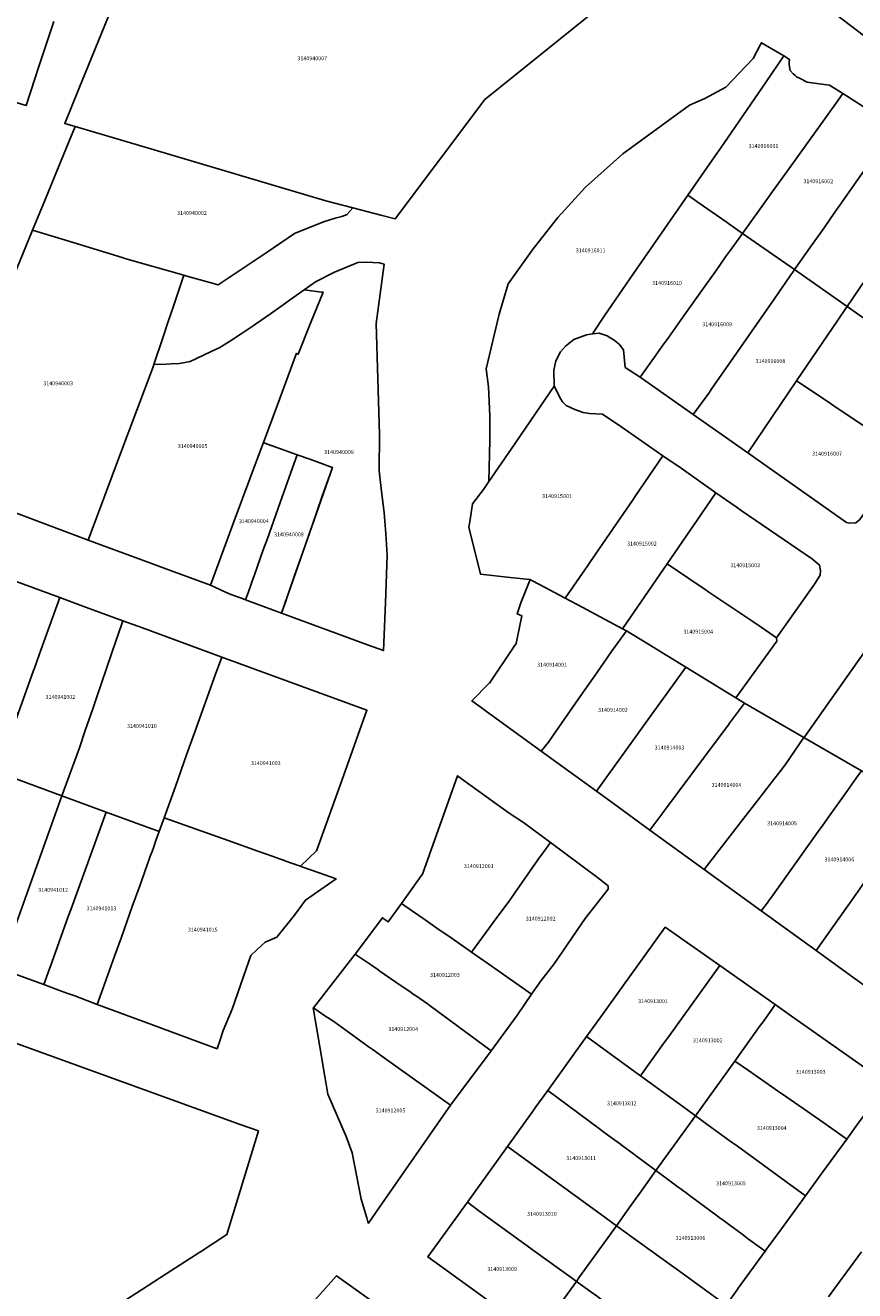
# Model space of a CAD drawing. Units: metres. Extents: x 462997 to 500160, y 9960150 to 9996225.
# Drawn here: x 493822 to 493956, y 9969796 to 9970001 of the extents above; entities that cross this region are included whole.
import ezdxf
from ezdxf.enums import TextEntityAlignment as Align

# ---------------------------------------------------------------- set-up
doc = ezdxf.new("R2010")
doc.units = ezdxf.units.M
doc.header["$MEASUREMENT"] = 0
doc.layers.add('CLAVE_ELOY_ALFARO', color=7, linetype='Continuous')
doc.layers.add('LOTE_ELOY_ALFARO', color=5, linetype='Continuous')
doc.styles.add('Arial', font='arial.ttf')

msp = doc.modelspace()

# ---------------------------------------------------------------- linework, layer by layer
at = {"layer": 'LOTE_ELOY_ALFARO'}
for points in [[(493960.5729, 9970000.7291), (493958.5701, 9969997.9701), (493952.6873, 9970002.4169), (493950.5001, 9970004.0701), (493945.6172, 9970007.3845), (493945.6105, 9970007.3891), (493951.6999, 9970016.0722), (493953.3281, 9970018.3939), (493961.6802, 9970027.185), (493962.7302, 9970028.29), (493964.6838, 9970026.924), (493974.1001, 9970020.3401), (493974.5683, 9970020.0083), (493969.4301, 9970012.9301), (493968.6067, 9970011.7959), (493964.2927, 9970005.8531), (493962.8823, 9970003.9105), (493960.9257, 9970001.2149)], [(493858.5057, 9970022.9253), (493882.0425, 9970012.6567), (493891.1493, 9970014.2089), (493912.5105, 9970004.8923), (493914.8721, 9970003.8625), (493914.7517, 9970003.7029), (493895.9711, 9969988.5591), (493881.4313, 9969969.2317), (493879.0909, 9969969.8409), (493874.5609, 9969971.0199), (493870.1801, 9969972.1601), (493839.4807, 9969981.2729), (493829.6253, 9969984.1987), (493829.6201, 9969984.2001), (493827.9219, 9969984.7041), (493830.1925, 9969990.2889), (493837.0365, 9970007.1211), (493852.5861, 9970002.9681)], [(493896.6172, 9969926.7469), (493896.6149, 9969926.7435), (493896.7637, 9969933.3941), (493896.7637, 9969937.3609), (493896.53, 9969942.0296), (493896.1761, 9969944.9463), (493898.2507, 9969953.8031), (493899.717, 9969958.7106), (493903.7962, 9969964.3867), (493903.9935, 9969964.6608), (493903.9968, 9969964.6654), (493904.0003, 9969964.6698), (493907.7541, 9969969.4641), (493907.7568, 9969969.4674), (493907.7596, 9969969.4704), (493912.2421, 9969974.3709), (493912.2464, 9969974.3751), (493918.2967, 9969979.8005), (493925.9193, 9969985.3349), (493928.3003, 9969987.0637), (493929.1017, 9969987.6442), (493929.1059, 9969987.6471), (493929.1103, 9969987.6492), (493931.5805, 9969988.7329), (493934.9434, 9969990.566), (493934.9467, 9969990.5681), (493934.9494, 9969990.5707), (493939.4053, 9969995.2155), (493939.4071, 9969995.2181), (493940.6018, 9969997.496), (493940.7361, 9969997.7524), (493944.3701, 9969995.6301), (493941.4771, 9969991.4227), (493934.6201, 9969981.4501), (493932.7411, 9969978.7557), (493928.7901, 9969973.0901), (493924.5401, 9969966.9101), (493920.0421, 9969960.4235), (493915.8539, 9969954.3801), (493915.3673, 9969953.6425), (493913.3801, 9969950.6301), (493912.4301, 9969950.4601), (493910.3401, 9969949.7001), (493909.0001, 9969948.6501), (493908.2101, 9969947.7101), (493907.4301, 9969946.2701), (493907.1401, 9969944.7501), (493907.1701, 9969942.1801), (493900.1893, 9969931.9713), (493896.6195, 9969926.7503)], [(493941.8755, 9969972.7465), (493937.6735, 9969966.8961), (493934.9949, 9969968.7637), (493931.3493, 9969971.3057), (493928.7901, 9969973.0901), (493932.7411, 9969978.7557), (493934.6201, 9969981.4501), (493941.4771, 9969991.4227), (493944.3701, 9969995.6301), (493945.2577, 9969995.0623), (493945.2421, 9969994.5651), (493945.2301, 9969994.1801), (493945.4101, 9969993.2401), (493945.8601, 9969992.7101), (493946.1895, 9969992.4549), (493946.4329, 9969992.2663), (493946.9819, 9969991.9555), (493948.1201, 9969991.3901), (493950.1001, 9969991.1001), (493951.7661, 9969990.8985), (493953.9219, 9969989.5193), (493953.0589, 9969988.3177), (493944.9349, 9969977.0063), (493942.5263, 9969973.6527)], [(493947.0119, 9969962.3399), (493946.0895, 9969961.0293), (493937.6735, 9969966.8961), (493941.8755, 9969972.7465), (493942.5263, 9969973.6527), (493944.9349, 9969977.0063), (493953.0589, 9969988.3177), (493953.9219, 9969989.5193), (493962.4425, 9969984.0681), (493960.2661, 9969981.1729), (493959.5867, 9969980.2073), (493956.0847, 9969975.2315), (493953.4479, 9969971.4847), (493952.6345, 9969970.3291), (493950.8671, 9969967.8177), (493948.5661, 9969964.5483)], [(493860.7104, 9969963.8787), (493852.7401, 9969958.5401), (493851.4001, 9969958.9301), (493847.6845, 9969959.9905), (493847.2091, 9969960.1263), (493837.6461, 9969962.8555), (493837.2101, 9969962.9801), (493829.2999, 9969965.3997), (493822.7063, 9969967.4165), (493824.6783, 9969972.2039), (493827.3415, 9969978.6685), (493828.9705, 9969982.6232), (493829.1263, 9969983.0013), (493829.6201, 9969984.2001), (493829.6253, 9969984.1986), (493839.4807, 9969981.2729), (493870.1801, 9969972.1601), (493874.5609, 9969971.0198), (493873.6587, 9969969.9797), (493873.6501, 9969969.9701), (493873.6441, 9969969.9675), (493872.8001, 9969969.6101), (493871.7301, 9969969.3501), (493869.8101, 9969968.7601), (493865.1501, 9969966.8501)], [(493959.5507, 9969962.2963), (493954.6201, 9969955.0801), (493946.0895, 9969961.0293), (493947.0119, 9969962.3399), (493948.5661, 9969964.5483), (493950.8671, 9969967.8177), (493952.6345, 9969970.3291), (493953.4479, 9969971.4847), (493956.0847, 9969975.2315), (493959.5867, 9969980.2073), (493960.2661, 9969981.1729), (493962.4425, 9969984.0681), (493967.0381, 9969981.1281), (493970.7817, 9969978.7331), (493970.2173, 9969977.9071), (493968.9715, 9969976.0837), (493965.0579, 9969970.3561), (493964.4939, 9969969.5305), (493964.2333, 9969969.1493), (493962.6551, 9969966.8397), (493961.4193, 9969965.0311), (493960.8655, 9969964.2203), (493960.1713, 9969963.2045)], [(493928.0047, 9969953.3173), (493925.7219, 9969950.1005), (493924.6683, 9969948.6159), (493923.5501, 9969947.0401), (493921.1223, 9969943.6269), (493918.6793, 9969945.1909), (493918.3901, 9969948.0301), (493917.6801, 9969948.9601), (493916.8601, 9969949.6301), (493916.3623, 9969949.9471), (493915.7601, 9969950.3301), (493914.4701, 9969950.7601), (493913.3801, 9969950.6301), (493915.3673, 9969953.6425), (493915.8539, 9969954.3801), (493920.0421, 9969960.4235), (493924.5401, 9969966.9101), (493928.7901, 9969973.0901), (493931.3493, 9969971.3057), (493934.9949, 9969968.7637), (493937.6735, 9969966.8961), (493937.1057, 9969966.1055), (493935.5553, 9969963.9467), (493934.9401, 9969963.0901), (493934.2273, 9969962.0857), (493933.2681, 9969960.7339), (493931.8691, 9969958.7625), (493931.3481, 9969958.0285)], [(493836.9734, 9969931.2783), (493831.7167, 9969917.2513), (493806.0095, 9969926.8845), (493812.6965, 9969943.1173), (493822.7063, 9969967.4165), (493829.2999, 9969965.3997), (493837.2101, 9969962.9801), (493837.6461, 9969962.8555), (493847.2091, 9969960.1263), (493845.4699, 9969954.9489), (493844.6299, 9969952.4487), (493843.8493, 9969950.1251), (493842.3459, 9969945.6497), (493842.2301, 9969945.3051)], [(493932.2101, 9969941.0401), (493929.6863, 9969937.5923), (493921.1223, 9969943.6269), (493923.5501, 9969947.0401), (493924.6683, 9969948.6159), (493925.7219, 9969950.1005), (493928.0047, 9969953.3173), (493931.3481, 9969958.0285), (493931.8691, 9969958.7625), (493933.2681, 9969960.7339), (493934.2273, 9969962.0857), (493934.9401, 9969963.0901), (493935.5553, 9969963.9467), (493937.1057, 9969966.1055), (493937.6735, 9969966.8961), (493946.0895, 9969961.0293), (493945.8161, 9969960.6355), (493945.5177, 9969960.2059), (493944.5675, 9969958.8371), (493944.1909, 9969958.2949), (493942.7709, 9969956.2497), (493939.9337, 9969952.1637), (493934.9603, 9969945.0009), (493932.8239, 9969941.9241)], [(493980.3687, 9969954.7373), (493972.1277, 9969942.8609), (493969.1787, 9969944.9053), (493965.8773, 9969947.1941), (493960.4321, 9969950.9691), (493960.0701, 9969951.2201), (493957.5489, 9969953.0057), (493954.6201, 9969955.0801), (493959.5507, 9969962.2963), (493960.1713, 9969963.2045), (493960.8655, 9969964.2203), (493961.4193, 9969965.0311), (493962.6551, 9969966.8397), (493965.8405, 9969964.6635), (493966.2455, 9969964.3867), (493967.2045, 9969963.7315), (493975.2185, 9969958.2561), (493976.1381, 9969957.6279)], [(493878.3337, 9969952.3239), (493878.6161, 9969943.3431), (493878.8981, 9969934.3623), (493878.8087, 9969928.4485), (493879.2361, 9969925.0823), (493879.6635, 9969921.7159), (493879.9045, 9969918.2549), (493880.1457, 9969914.7937), (493879.8417, 9969907.0815), (493879.5373, 9969899.3563), (493876.9559, 9969900.3029), (493863.0001, 9969905.4201), (493863.9165, 9969908.0373), (493864.0817, 9969908.5092), (493866.4515, 9969915.2772), (493867.9157, 9969919.4588), (493871.2601, 9969929.0101), (493870.8061, 9969929.1729), (493869.6501, 9969929.5897), (493868.6291, 9969929.9569), (493867.6083, 9969930.3239), (493865.5663, 9969931.0581), (493860.1701, 9969933.0101), (493860.0801, 9969933.0427), (493862.3469, 9969939.1183), (493865.4699, 9969947.4881), (493865.5805, 9969947.4181), (493865.7403, 9969947.3169), (493867.7423, 9969952.3427), (493869.7445, 9969957.3687), (493869.5159, 9969957.3986), (493866.7143, 9969957.7647), (493868.5201, 9969959.0401), (493871.6101, 9969960.6201), (493875.3701, 9969962.1901), (493876.6501, 9969962.2301), (493876.7453, 9969962.2259), (493878.9101, 9969962.1301), (493879.6241, 9969961.8909), (493878.9797, 9969957.1135)], [(493946.4357, 9969943.0367), (493938.5087, 9969931.3715), (493929.6863, 9969937.5923), (493932.2101, 9969941.0401), (493932.8239, 9969941.9241), (493934.9603, 9969945.0009), (493939.9337, 9969952.1637), (493942.7709, 9969956.2497), (493944.1909, 9969958.2949), (493944.5675, 9969958.8371), (493945.5177, 9969960.2059), (493945.8161, 9969960.6355), (493946.0895, 9969961.0293), (493954.6201, 9969955.0801), (493954.4569, 9969954.8399), (493953.1013, 9969952.8453)], [(493867.7423, 9969952.3427), (493865.7403, 9969947.3169), (493865.5805, 9969947.4181), (493865.4699, 9969947.4881), (493862.3469, 9969939.1183), (493860.0801, 9969933.0427), (493859.2241, 9969930.7485), (493855.3757, 9969920.3543), (493851.5213, 9969909.9435), (493845.0561, 9969912.3155), (493840.5249, 9969913.9731), (493831.7167, 9969917.2513), (493836.9734, 9969931.2783), (493842.2301, 9969945.3051), (493842.3459, 9969945.6497), (493844.4241, 9969945.7465), (493845.1399, 9969945.7799), (493846.4969, 9969945.8429), (493848.2229, 9969946.1317), (493851.5289, 9969947.6939), (493853.0147, 9969948.3961), (493854.7489, 9969949.5155), (493856.4831, 9969950.6349), (493857.4785, 9969951.2773), (493858.4401, 9969951.9201), (493858.8061, 9969952.1787), (493861.2347, 9969953.8941), (493863.6631, 9969955.6095), (493864.3377, 9969956.0861), (493865.0123, 9969956.5625), (493866.7143, 9969957.7647), (493869.5159, 9969957.3986), (493869.7445, 9969957.3687)], [(493966.2757, 9969934.4275), (493964.0293, 9969931.1901), (493962.3591, 9969932.3147), (493961.5297, 9969932.8733), (493961.0523, 9969933.1947), (493957.8319, 9969935.3631), (493952.4539, 9969938.9843), (493951.3673, 9969939.7161), (493946.4357, 9969943.0367), (493953.1013, 9969952.8453), (493954.4569, 9969954.8399), (493954.6201, 9969955.0801), (493957.5489, 9969953.0057), (493960.0701, 9969951.2201), (493960.4321, 9969950.9691), (493965.8773, 9969947.1941), (493969.1787, 9969944.9053), (493972.1277, 9969942.8609)], [(493955.9901, 9969920.0601), (493955.0601, 9969919.9701), (493954.4801, 9969920.1101), (493942.0623, 9969928.8659), (493938.5087, 9969931.3715), (493946.4357, 9969943.0367), (493951.3673, 9969939.7161), (493952.4539, 9969938.9843), (493957.8319, 9969935.3631), (493961.0523, 9969933.1947), (493961.5297, 9969932.8733), (493962.3591, 9969932.3147), (493964.0293, 9969931.1901), (493956.6601, 9969920.5701)], [(493912.6325, 9969913.1533), (493908.9785, 9969907.8289), (493905.6061, 9969909.6021), (493903.6701, 9969910.6201), (493903.2583, 9969910.8353), (493903.2551, 9969910.836), (493900.0401, 9969911.1835), (493895.2591, 9969911.7009), (493893.3701, 9969919.3601), (493893.5007, 9969920.1927), (493893.9601, 9969923.1201), (493895.7312, 9969925.4494), (493895.7352, 9969925.455), (493896.6149, 9969926.7435), (493896.6172, 9969926.7469), (493896.6195, 9969926.7503), (493900.1893, 9969931.9713), (493907.1701, 9969942.1801), (493908.2733, 9969940.0726), (493908.5101, 9969939.6201), (493909.0901, 9969939.0501), (493910.5001, 9969938.3701), (493911.8401, 9969937.8901), (493912.9101, 9969937.7201), (493915.0101, 9969937.6501), (493917.9801, 9969935.6101), (493924.7847, 9969930.8607), (493920.3629, 9969924.4177), (493919.9521, 9969923.8191), (493918.8595, 9969922.2271), (493915.0689, 9969916.7035), (493914.4735, 9969915.8359), (493912.9485, 9969913.6139)], [(493857.6522, 9969908.8389), (493857.2001, 9969907.5695), (493856.5353, 9969907.8171), (493855.8703, 9969908.0647), (493854.5405, 9969908.5599), (493853.0353, 9969909.2499), (493851.5301, 9969909.9401), (493851.5213, 9969909.9435), (493855.3757, 9969920.3543), (493859.2241, 9969930.7485), (493860.0801, 9969933.0427), (493860.1701, 9969933.0101), (493865.5663, 9969931.0581), (493864.5353, 9969928.1631), (493862.8215, 9969923.3519), (493860.6783, 9969917.3345), (493860.0767, 9969915.6457), (493858.6385, 9969911.6077), (493858.2721, 9969910.5793), (493858.1043, 9969910.1083)], [(493863.6975, 9969907.3793), (493863.0001, 9969905.4201), (493860.1001, 9969906.4947), (493857.2001, 9969907.5695), (493857.6522, 9969908.8389), (493858.1043, 9969910.1083), (493858.2721, 9969910.5793), (493858.6385, 9969911.6077), (493860.0767, 9969915.6457), (493860.6783, 9969917.3345), (493862.8215, 9969923.3519), (493864.5353, 9969928.1631), (493865.5663, 9969931.0581), (493867.6083, 9969930.3239), (493868.6291, 9969929.9569), (493869.6501, 9969929.5897), (493870.8061, 9969929.1729), (493871.2601, 9969929.0101), (493869.6255, 9969924.3303), (493867.9227, 9969919.4557), (493867.4529, 9969918.1117), (493866.4607, 9969915.2739), (493865.0889, 9969911.3637), (493864.0977, 9969908.5035), (493863.9301, 9969908.0325)], [(493923.0915, 9969909.9321), (493918.2401, 9969902.8901), (493911.8101, 9969906.3401), (493908.9785, 9969907.8289), (493912.6325, 9969913.1533), (493912.9485, 9969913.6139), (493914.4735, 9969915.8359), (493915.0689, 9969916.7035), (493918.8595, 9969922.2271), (493919.9521, 9969923.8191), (493920.3629, 9969924.4177), (493924.7847, 9969930.8607), (493927.7101, 9969928.8601), (493933.3701, 9969924.9001), (493931.0215, 9969921.4767), (493925.4649, 9969913.3771)], [(493949.3501, 9969910.0801), (493943.1801, 9969901.4251), (493940.3067, 9969903.3963), (493940.0369, 9969903.5777), (493939.3201, 9969904.0601), (493932.2315, 9969908.8295), (493931.5957, 9969909.2573), (493928.9869, 9969911.0125), (493925.4649, 9969913.3771), (493931.0215, 9969921.4767), (493933.3701, 9969924.9001), (493936.6633, 9969922.6029), (493937.4701, 9969922.0401), (493949.0201, 9969914.1701), (493950.1601, 9969913.1901), (493950.3201, 9969912.3401), (493950.2501, 9969911.5801)], [(493822.8775, 9969896.1323), (493820.3709, 9969889.1923), (493817.2955, 9969890.3523), (493810.7453, 9969892.8229), (493807.3541, 9969894.1021), (493806.4311, 9969894.4499), (493809.0531, 9969900.8423), (493809.2105, 9969901.2235), (493813.9701, 9969912.7601), (493819.6271, 9969910.6843), (493827.1373, 9969907.9283), (493824.0635, 9969899.4163), (493823.8009, 9969898.6895), (493823.0209, 9969896.5295)], [(493943.2401, 9969900.8801), (493936.5717, 9969891.6979), (493928.5023, 9969896.6531), (493922.3269, 9969900.4449), (493918.8949, 9969902.5449), (493918.2401, 9969902.8901), (493923.0915, 9969909.9321), (493925.4649, 9969913.3771), (493928.9869, 9969911.0125), (493931.5957, 9969909.2573), (493932.2315, 9969908.8295), (493939.3201, 9969904.0601), (493940.0369, 9969903.5777), (493940.3067, 9969903.3963), (493943.1801, 9969901.4251)], [(493906.2301, 9969884.5301), (493905.0893, 9969883.0491), (493898.3517, 9969887.9309), (493897.5419, 9969888.5177), (493896.2333, 9969889.4659), (493895.3393, 9969890.1137), (493893.8471, 9969891.195), (493893.8401, 9969891.2001), (493893.85, 9969891.2101), (493896.6702, 9969894.0601), (493896.6743, 9969894.0656), (493900.5437, 9969899.8171), (493901.0101, 9969900.5101), (493901.1813, 9969901.3287), (493901.9399, 9969904.9594), (493901.1701, 9969905.3001), (493901.7757, 9969907.0899), (493901.7776, 9969907.0951), (493901.7796, 9969907.1002), (493902.9506, 9969910.0584), (493903.1689, 9969910.6095), (493903.2546, 9969910.8259), (493903.2583, 9969910.8353), (493903.6701, 9969910.6201), (493905.6061, 9969909.6021), (493908.9785, 9969907.8289), (493911.8101, 9969906.3401), (493918.2401, 9969902.8901), (493918.8949, 9969902.5449), (493916.4815, 9969899.2023), (493914.0877, 9969895.7759), (493911.5115, 9969892.0889), (493909.2919, 9969888.9121), (493906.9515, 9969885.5625)], [(493830.2901, 9969883.6301), (493827.4737, 9969875.8373), (493820.5851, 9969878.3599), (493816.9697, 9969879.6839), (493818.4585, 9969883.8457), (493820.3709, 9969889.1923), (493822.8775, 9969896.1323), (493823.0209, 9969896.5295), (493823.8009, 9969898.6895), (493824.0635, 9969899.4163), (493827.1373, 9969907.9283), (493830.4301, 9969906.7201), (493833.5053, 9969905.5893), (493837.3425, 9969904.1783), (493836.4651, 9969901.6217), (493836.3717, 9969901.3495), (493833.0553, 9969891.6871), (493832.4491, 9969889.9205), (493831.2509, 9969886.4297)], [(493843.4347, 9969870.6603), (493843.2193, 9969870.0603), (493834.6201, 9969873.2201), (493827.4737, 9969875.8373), (493830.2901, 9969883.6301), (493831.2509, 9969886.4297), (493832.4491, 9969889.9205), (493833.0553, 9969891.6871), (493836.3717, 9969901.3495), (493836.4651, 9969901.6217), (493837.3425, 9969904.1783), (493840.5201, 9969903.0101), (493853.3373, 9969898.2997), (493852.3443, 9969895.5309), (493848.9423, 9969886.0439), (493847.6579, 9969882.4627), (493845.8341, 9969877.3613), (493844.0101, 9969872.2601), (493843.6501, 9969871.2601)], [(493919.8395, 9969884.6647), (493914.0045, 9969876.5895), (493905.0893, 9969883.0491), (493906.2301, 9969884.5301), (493906.9515, 9969885.5625), (493909.2919, 9969888.9121), (493911.5115, 9969892.0889), (493914.0877, 9969895.7759), (493916.4815, 9969899.2023), (493918.8949, 9969902.5449), (493922.3269, 9969900.4449), (493928.5023, 9969896.6531), (493926.4643, 9969893.8327), (493922.8953, 9969888.8937)], [(493966.3673, 9969874.5811), (493966.2569, 9969874.4242), (493958.8637, 9969878.7339), (493956.9176, 9969879.8683), (493947.884, 9969885.1343), (493947.6219, 9969885.2871), (493947.7454, 9969885.4613), (493958.2429, 9969900.2631), (493958.4001, 9969900.1565), (493961.6261, 9969897.9709), (493967.6867, 9969893.8651), (493968.4151, 9969893.3717), (493970.3915, 9969892.0327), (493973.9447, 9969889.6257), (493975.9849, 9969888.2435), (493973.0739, 9969884.1081), (493968.5353, 9969877.6607), (493968.0179, 9969876.9257)], [(493868.6773, 9969866.9077), (493866.1097, 9969864.432), (493865.4101, 9969864.6801), (493865.0009, 9969864.8246), (493864.9895, 9969864.8286), (493863.5544, 9969865.3352), (493863.5333, 9969865.3427), (493862.5203, 9969865.7006), (493861.6989, 9969865.9915), (493859.1881, 9969866.8825), (493854.3789, 9969868.5881), (493849.1946, 9969870.4241), (493844.0101, 9969872.2601), (493845.8341, 9969877.3613), (493847.6579, 9969882.4627), (493848.9423, 9969886.0439), (493852.3443, 9969895.5309), (493853.3373, 9969898.2997), (493876.8584, 9969889.6839), (493872.7679, 9969878.2959), (493869.0591, 9969867.9705)], [(493914.0045, 9969876.5895), (493919.8395, 9969884.6647), (493922.8953, 9969888.8937), (493926.4643, 9969893.8327), (493928.5023, 9969896.6531), (493936.5717, 9969891.6979), (493937.9717, 9969890.8417), (493935.5445, 9969887.5795), (493935.3745, 9969887.3509), (493933.7225, 9969885.1309), (493925.0385, 9969873.4601), (493924.6027, 9969872.8743), (493922.6853, 9969870.2975), (493916.7727, 9969874.5831)], [(493933.4781, 9969866.5117), (493931.4771, 9969863.9251), (493922.6853, 9969870.2975), (493924.6027, 9969872.8743), (493925.0385, 9969873.4601), (493933.7225, 9969885.1309), (493935.3745, 9969887.3509), (493935.5445, 9969887.5795), (493937.9717, 9969890.8417), (493947.6219, 9969885.2871), (493944.5577, 9969880.8343), (493943.6977, 9969879.7227), (493942.7109, 9969878.4469), (493939.9979, 9969874.9399), (493937.8967, 9969872.2235)], [(493941.5001, 9969858.2201), (493940.6995, 9969857.2407), (493931.4771, 9969863.9251), (493933.4781, 9969866.5117), (493937.8967, 9969872.2235), (493939.9979, 9969874.9399), (493942.7109, 9969878.4469), (493943.6977, 9969879.7227), (493944.5577, 9969880.8343), (493947.6219, 9969885.2871), (493947.884, 9969885.1343), (493956.9176, 9969879.8683), (493956.0953, 9969878.7137), (493955.6819, 9969878.1331), (493954.5337, 9969876.5211), (493951.7079, 9969872.5533), (493950.6795, 9969871.1091), (493949.9253, 9969870.0501), (493946.4787, 9969865.2105), (493942.3621, 9969859.4303), (493942.1721, 9969859.1637)], [(493827.4737, 9969875.8373), (493817.4825, 9969847.8587), (493812.2637, 9969849.7209), (493807.0077, 9969851.5965), (493808.7171, 9969856.4107), (493809.0867, 9969857.4513), (493812.3517, 9969866.6459), (493813.6073, 9969870.1909), (493816.9697, 9969879.6839), (493820.5851, 9969878.3599)], [(493953.5345, 9969856.3447), (493949.6167, 9969850.7773), (493940.6995, 9969857.2407), (493941.5001, 9969858.2201), (493942.1721, 9969859.1637), (493942.3621, 9969859.4303), (493946.4787, 9969865.2105), (493949.9253, 9969870.0501), (493950.6795, 9969871.1091), (493951.7079, 9969872.5533), (493954.5337, 9969876.5211), (493955.6819, 9969878.1331), (493956.0953, 9969878.7137), (493956.9176, 9969879.8683), (493958.8637, 9969878.7339), (493966.2569, 9969874.4242), (493965.9835, 9969874.0359), (493965.2737, 9969873.0279), (493963.3071, 9969870.2325), (493961.8321, 9969868.1365), (493961.6831, 9969867.9247), (493957.5451, 9969862.0443), (493955.6247, 9969859.3153)], [(493896.1379, 9969853.7631), (493893.7709, 9969850.5387), (493890.6447, 9969852.7151), (493888.1803, 9969854.4257), (493886.2711, 9969855.7463), (493884.2167, 9969857.1707), (493882.4662, 9969858.3848), (493882.4601, 9969858.3891), (493884.7224, 9969861.6048), (493885.6239, 9969862.8863), (493885.8301, 9969863.1801), (493891.5201, 9969879.0801), (493891.5251, 9969879.0764), (493892.5553, 9969878.3306), (493899.8901, 9969873.0201), (493902.2269, 9969871.5125), (493906.5601, 9969868.2801), (493904.9889, 9969866.1187), (493904.7565, 9969865.7867), (493904.5395, 9969865.4773), (493900.6761, 9969859.9627), (493900.4557, 9969859.6479), (493899.7101, 9969858.5839), (493898.3677, 9969856.7723), (493897.2943, 9969855.3237)], [(493834.6201, 9969873.2201), (493828.9563, 9969857.5559), (493828.4967, 9969856.2847), (493825.5391, 9969848.1045), (493825.4329, 9969847.8109), (493824.5251, 9969845.2999), (493821.4301, 9969846.4501), (493817.4825, 9969847.8587), (493827.4737, 9969875.8373)], [(493834.0921, 9969844.5933), (493833.1909, 9969842.0797), (493831.4941, 9969842.7103), (493829.5359, 9969843.4379), (493828.2837, 9969843.9033), (493826.8213, 9969844.4467), (493824.5251, 9969845.2999), (493825.4329, 9969847.8109), (493825.5391, 9969848.1045), (493828.4967, 9969856.2847), (493828.9563, 9969857.5559), (493834.6201, 9969873.2201), (493843.2193, 9969870.0603), (493843.0737, 9969869.6543), (493842.6994, 9969868.6115), (493842.3251, 9969867.5687), (493842.0547, 9969866.8099), (493841.781, 9969866.0447), (493841.5072, 9969865.2793), (493841.2334, 9969864.5141), (493840.9597, 9969863.7489), (493840.7915, 9969863.2781), (493840.0611, 9969861.2411), (493838.8639, 9969857.9017), (493837.0917, 9969852.9581), (493835.9911, 9969849.8895)], [(493852.6019, 9969834.8968), (493852.5999, 9969834.8903), (493848.2201, 9969836.5101), (493840.5401, 9969839.3501), (493833.1909, 9969842.0797), (493834.0921, 9969844.5933), (493835.9911, 9969849.8895), (493837.0917, 9969852.9581), (493838.8639, 9969857.9017), (493840.0611, 9969861.2411), (493840.7915, 9969863.2781), (493840.9597, 9969863.7489), (493841.2334, 9969864.5141), (493841.5072, 9969865.2793), (493841.781, 9969866.0447), (493842.0547, 9969866.8099), (493842.3251, 9969867.5687), (493842.6994, 9969868.6115), (493843.0737, 9969869.6543), (493843.2193, 9969870.0603), (493843.4347, 9969870.6603), (493843.6501, 9969871.2601), (493844.0101, 9969872.2601), (493849.1946, 9969870.4241), (493854.3789, 9969868.5881), (493859.1881, 9969866.8825), (493861.6989, 9969865.9915), (493862.5203, 9969865.7006), (493863.5333, 9969865.3427), (493863.5544, 9969865.3352), (493864.9895, 9969864.8286), (493865.0009, 9969864.8246), (493865.4101, 9969864.6801), (493866.1097, 9969864.432), (493866.3275, 9969864.3547), (493869.1117, 9969863.3679), (493871.8572, 9969862.3911), (493871.8601, 9969862.3901), (493866.9096, 9969858.9507), (493866.9071, 9969858.9486), (493865.1501, 9969856.5027), (493862.2476, 9969852.9392), (493862.2401, 9969852.9301), (493860.3869, 9969852.1315), (493859.1041, 9969850.9677), (493858.038, 9969850.0008), (493857.2865, 9969847.8051), (493855.0551, 9969841.2885), (493853.5747, 9969837.8361), (493853.0292, 9969836.1876)], [(493905.0601, 9969845.9201), (493903.5001, 9969843.7401), (493896.0273, 9969848.9619), (493895.7129, 9969849.1815), (493893.7709, 9969850.5387), (493896.1379, 9969853.7631), (493897.2943, 9969855.3237), (493898.3677, 9969856.7723), (493899.7101, 9969858.5839), (493900.4557, 9969859.6479), (493900.6761, 9969859.9627), (493904.5395, 9969865.4773), (493904.7565, 9969865.7867), (493904.9889, 9969866.1187), (493906.5601, 9969868.2801), (493914.1901, 9969862.6401), (493915.9101, 9969861.2601), (493915.9101, 9969860.7301), (493912.2001, 9969855.9601), (493907.1601, 9969848.6601)], [(493967.7601, 9969838.6301), (493967.0301, 9969838.4801), (493966.5001, 9969838.5401), (493956.2849, 9969845.9441), (493955.7729, 9969846.3153), (493949.6167, 9969850.7773), (493953.5345, 9969856.3447), (493955.6247, 9969859.3153), (493957.5451, 9969862.0443), (493962.9719, 9969858.3061), (493964.0833, 9969857.5407), (493964.8287, 9969857.0271), (493966.5299, 9969855.8553), (493969.7035, 9969853.6691), (493973.0969, 9969851.3315), (493974.1091, 9969850.6343), (493975.8309, 9969849.4483), (493973.6197, 9969846.4617), (493973.2753, 9969845.9871), (493968.3801, 9969839.2401)], [(493886.2711, 9969855.7463), (493888.1803, 9969854.4257), (493890.6447, 9969852.7151), (493893.7709, 9969850.5387), (493895.7129, 9969849.1815), (493896.0273, 9969848.9619), (493903.5001, 9969843.7401), (493901.2601, 9969840.3601), (493896.9701, 9969834.5801), (493887.0889, 9969841.8589), (493886.6765, 9969842.1423), (493884.8753, 9969843.3803), (493884.3667, 9969843.7299), (493884.0115, 9969843.9743), (493881.5405, 9969845.6757), (493879.6291, 9969846.9917), (493878.9299, 9969847.4713), (493878.5985, 9969847.6987), (493877.5677, 9969848.4061), (493876.7789, 9969848.9505), (493875.3323, 9969849.9493), (493874.9406, 9969850.2197), (493874.9449, 9969850.2252), (493874.9492, 9969850.2306), (493879.3512, 9969856.0994), (493879.9502, 9969855.6813), (493880.3101, 9969855.4301), (493880.3191, 9969855.4407), (493882.4601, 9969858.3891), (493882.4662, 9969858.3848), (493884.2167, 9969857.1707)], [(493924.8985, 9969835.7171), (493921.1473, 9969830.5103), (493919.8209, 9969831.4749), (493912.4159, 9969836.8603), (493914.0365, 9969839.1123), (493914.9945, 9969840.4435), (493918.1283, 9969844.7985), (493923.3631, 9969852.0729), (493925.1601, 9969854.5701), (493933.9995, 9969848.3497), (493932.0569, 9969845.6533), (493925.5801, 9969836.6631)], [(493896.9701, 9969834.5801), (493890.4001, 9969825.7401), (493880.0361, 9969833.1495), (493879.6313, 9969833.4429), (493878.6865, 9969834.1253), (493878.2599, 9969834.4235), (493877.7003, 9969834.8161), (493877.0801, 9969835.2601), (493875.0509, 9969836.7205), (493871.8573, 9969839.0157), (493871.3171, 9969839.4001), (493870.0635, 9969840.2458), (493868.1826, 9969841.5147), (493868.1731, 9969841.5211), (493868.18, 9969841.53), (493874.9406, 9969850.2197), (493875.3323, 9969849.9493), (493876.7789, 9969848.9505), (493877.5677, 9969848.4061), (493878.5985, 9969847.6987), (493878.9299, 9969847.4713), (493879.6291, 9969846.9917), (493881.5405, 9969845.6757), (493884.0115, 9969843.9743), (493884.3667, 9969843.7299), (493884.8753, 9969843.3803), (493886.6765, 9969842.1423), (493887.0889, 9969841.8589)], [(493936.4101, 9969832.9001), (493930.0291, 9969824.0219), (493928.5821, 9969825.1031), (493921.7465, 9969830.0745), (493921.1473, 9969830.5103), (493924.8985, 9969835.7171), (493925.5801, 9969836.6631), (493932.0569, 9969845.6533), (493933.9995, 9969848.3497), (493942.9801, 9969842.0301), (493942.3085, 9969841.0969), (493940.8425, 9969839.0597), (493940.5505, 9969838.6537)], [(493877.089, 9969806.6623), (493877.0807, 9969806.6498), (493876.8249, 9969807.5179), (493875.9293, 9969810.5643), (493874.4501, 9969818.0301), (493873.4701, 9969820.6701), (493870.5201, 9969827.5501), (493870.2467, 9969829.1777), (493869.8288, 9969831.6648), (493869.8217, 9969831.7069), (493869.2345, 9969835.2027), (493868.1731, 9969841.5211), (493868.1826, 9969841.5147), (493870.0635, 9969840.2458), (493871.3171, 9969839.4001), (493871.8573, 9969839.0157), (493875.0509, 9969836.7205), (493877.0801, 9969835.2601), (493877.7003, 9969834.8161), (493878.2599, 9969834.4235), (493878.6865, 9969834.1253), (493879.6313, 9969833.4429), (493880.0361, 9969833.1495), (493890.4001, 9969825.7401), (493878.8743, 9969809.2215)], [(493956.2999, 9969822.6747), (493954.5601, 9969820.2801), (493950.8139, 9969822.8849), (493944.1317, 9969827.5311), (493943.8979, 9969827.6937), (493941.8773, 9969829.0985), (493938.6197, 9969831.3637), (493936.4101, 9969832.9001), (493940.5505, 9969838.6537), (493940.8425, 9969839.0597), (493942.3085, 9969841.0969), (493942.9801, 9969842.0301), (493945.5889, 9969840.1941), (493957.4387, 9969831.8555), (493961.0991, 9969829.2797), (493958.7261, 9969826.0139), (493958.4323, 9969825.6093)], [(493930.0291, 9969824.0219), (493923.6443, 9969815.1759), (493920.4995, 9969817.4993), (493919.7993, 9969818.0165), (493918.2385, 9969819.1697), (493917.8865, 9969819.4297), (493916.6145, 9969820.3695), (493915.2309, 9969821.3917), (493914.4919, 9969821.9377), (493906.1255, 9969828.1189), (493912.4159, 9969836.8603), (493919.8209, 9969831.4749), (493921.1473, 9969830.5103), (493921.7465, 9969830.0745), (493928.5821, 9969825.1031)], [(493950.6601, 9969814.9401), (493947.8599, 9969811.0829), (493947.0711, 9969811.6567), (493946.1001, 9969812.3627), (493936.8375, 9969819.0991), (493935.6723, 9969819.9465), (493932.1199, 9969822.5301), (493930.0291, 9969824.0219), (493936.4101, 9969832.9001), (493938.6197, 9969831.3637), (493941.8773, 9969829.0985), (493943.8979, 9969827.6937), (493944.1317, 9969827.5311), (493950.8139, 9969822.8849), (493954.5601, 9969820.2801)], [(493919.5933, 9969809.5155), (493917.2537, 9969806.2465), (493914.6025, 9969808.1681), (493899.5961, 9969819.0453), (493903.6137, 9969824.6283), (493904.2155, 9969825.4649), (493906.1255, 9969828.1189), (493914.4919, 9969821.9377), (493915.2309, 9969821.3917), (493916.6145, 9969820.3695), (493917.8865, 9969819.4297), (493918.2385, 9969819.1697), (493919.7993, 9969818.0165), (493920.4995, 9969817.4993), (493923.6443, 9969815.1759), (493921.3103, 9969811.9147)], [(493941.5715, 9969802.4203), (493941.3405, 9969802.1019), (493940.7605, 9969802.5303), (493938.6471, 9969804.0917), (493937.6069, 9969804.8603), (493935.6025, 9969806.3411), (493934.5415, 9969807.1249), (493933.9101, 9969807.5915), (493933.5859, 9969807.8311), (493930.7077, 9969809.9573), (493929.0329, 9969811.1947), (493928.7381, 9969811.4127), (493927.7085, 9969812.1733), (493927.2659, 9969812.5003), (493925.5201, 9969813.7901), (493923.6443, 9969815.1759), (493930.0291, 9969824.0219), (493932.1199, 9969822.5301), (493935.6723, 9969819.9465), (493936.8375, 9969819.0991), (493946.1001, 9969812.3627), (493947.0711, 9969811.6567), (493947.8599, 9969811.0829), (493943.9803, 9969805.7383)], [(493911.2979, 9969797.9599), (493910.7753, 9969797.2327), (493909.9403, 9969797.8381), (493908.7919, 9969798.6709), (493905.5595, 9969801.0147), (493894.9931, 9969808.6767), (493893.1147, 9969810.0387), (493899.5961, 9969819.0453), (493914.6025, 9969808.1681), (493917.2537, 9969806.2465)], [(493936.8145, 9969795.8671), (493935.0061, 9969793.3759), (493927.2973, 9969798.9669), (493925.7909, 9969800.0587), (493924.4271, 9969801.0473), (493919.6409, 9969804.5163), (493917.2537, 9969806.2465), (493919.5933, 9969809.5155), (493921.3103, 9969811.9147), (493923.6443, 9969815.1759), (493925.5201, 9969813.7901), (493927.2659, 9969812.5003), (493927.7085, 9969812.1733), (493928.7381, 9969811.4127), (493929.0329, 9969811.1947), (493930.7077, 9969809.9573), (493933.5859, 9969807.8311), (493933.9101, 9969807.5915), (493934.5415, 9969807.1249), (493935.6025, 9969806.3411), (493937.6069, 9969804.8603), (493938.6471, 9969804.0917), (493940.7605, 9969802.5303), (493941.3405, 9969802.1019), (493936.9907, 9969796.1099)], [(493905.9491, 9969790.5175), (493904.4201, 9969788.3901), (493902.4351, 9969789.8261), (493895.2799, 9969795.0021), (493886.7401, 9969801.1801), (493893.1147, 9969810.0387), (493894.9931, 9969808.6767), (493905.5595, 9969801.0147), (493908.7919, 9969798.6709), (493909.9403, 9969797.8381), (493910.7753, 9969797.2327)], [(493929.4591, 9969785.7349), (493928.4841, 9969784.3917), (493926.7901, 9969785.6201), (493926.5439, 9969785.7985), (493920.8479, 9969789.9287), (493919.7071, 9969790.7561), (493919.4311, 9969790.9561), (493914.5267, 9969794.5125), (493914.1883, 9969794.7579), (493913.1099, 9969795.5399), (493910.7753, 9969797.2327), (493911.2979, 9969797.9599), (493917.2537, 9969806.2465), (493919.6409, 9969804.5163), (493924.4271, 9969801.0473), (493925.7909, 9969800.0587), (493927.2973, 9969798.9669), (493935.0061, 9969793.3759), (493932.0437, 9969789.2951)], [(493928.4841, 9969784.3917), (493922.1601, 9969775.6801), (493910.4655, 9969784.0587), (493904.4201, 9969788.3901), (493905.9491, 9969790.5175), (493910.7753, 9969797.2327), (493913.1099, 9969795.5399), (493914.1883, 9969794.7579), (493914.5267, 9969794.5125), (493919.4311, 9969790.9561), (493919.7071, 9969790.7561), (493920.8479, 9969789.9287), (493926.5439, 9969785.7985), (493926.7901, 9969785.6201)]]:
    msp.add_lwpolyline(points, close=True, dxfattribs=at)
for points in [[(493826.1401, 9970001.1801), (493823.6409, 9969993.5925), (493823.1441, 9969992.0847), (493821.6597, 9969987.5777), (493794.4931, 9969995.6009)], [(493794.3071, 9969845.0971), (493856.3304, 9969822.6548), (493859.274, 9969821.5897), (493854.1714, 9969804.8144), (493854.1701, 9969804.8101), (493849.8872, 9969802.0353), (493849.8108, 9969801.9858), (493844.3523, 9969798.4495), (493840.3436, 9969795.8524), (493837.1693, 9969793.796), (493833.2509, 9969791.2574), (493832.1896, 9969790.5708), (493829.7445, 9969788.487), (493826.5055, 9969785.7281), (493822.9999, 9969782.3702), (493822.9974, 9969782.3685), (493817.2201, 9969779.4601)], [(493951.566, 9969794.7304), (493953.489, 9969797.3377), (493953.9398, 9969797.9488), (493956.9249, 9969801.9959)], [(493863.9395, 9969789.1898), (493871.9207, 9969798.1198), (493898.0353, 9969779.4669)]]:
    msp.add_lwpolyline(points, dxfattribs=at)

# ---------------------------------------------------------------- texts
at = {"layer": 'CLAVE_ELOY_ALFARO', "color": 7, "style": 'Arial'}
for s, p in [('3140940007', (493868.0074, 9969994.7237)), ('3140916001', (493941.0637, 9969980.5258)), ('3140916002', (493949.9331, 9969974.8172)), ('3140940002', (493848.5228, 9969969.6926)), ('3140916011', (493913.0758, 9969963.6217)), ('3140916010', (493925.4453, 9969958.3668)), ('3140916009', (493933.5607, 9969951.6649)), ('3140916008', (493942.1899, 9969945.7011)), ('3140940003', (493826.859, 9969942.103)), ('3140940005', (493848.6318, 9969931.9412)), ('3140940009', (493872.3298, 9969930.9721)), ('3140916007', (493951.3544, 9969930.7185)), ('3140915001', (493907.6224, 9969923.8532)), ('3140940004', (493858.5415, 9969919.7832)), ('3140940008', (493864.2171, 9969917.6466)), ('3140915002', (493921.3743, 9969916.1599)), ('3140915003', (493938.0925, 9969912.6546)), ('3140915004', (493930.4941, 9969901.9064)), ('3140914001', (493906.8225, 9969896.5538)), ('3140941002', (493827.2182, 9969891.3318)), ('3140914002', (493916.6829, 9969889.2458)), ('3140941010', (493840.41, 9969886.6388)), ('3140914003', (493925.8477, 9969883.1412)), ('3140941003', (493860.4764, 9969880.6133)), ('3140914004', (493935.0723, 9969877.0954)), ('3140914005', (493944.0647, 9969870.8739)), ('3140914006', (493953.3468, 9969865.025)), ('3140912001', (493894.9663, 9969863.9516)), ('3140941012', (493826.0443, 9969860.1045)), ('3140941013', (493833.865, 9969857.1034)), ('3140912002', (493904.982, 9969855.4468)), ('3140941015', (493850.267, 9969853.6598)), ('3140912003', (493889.481, 9969846.3367)), ('3140913001', (493923.1822, 9969842.0786)), ('3140912004', (493882.7312, 9969837.5654)), ('3140913002', (493932.0363, 9969835.734)), ('3140913003', (493948.7105, 9969830.6444)), ('3140913012', (493918.1224, 9969825.5419)), ('3140912005', (493880.6682, 9969824.3872)), ('3140913004', (493942.405, 9969821.5434)), ('3140913011', (493911.547, 9969816.6733)), ('3140913005', (493935.7892, 9969812.5922)), ('3140913010', (493905.189, 9969807.6486)), ('3140913006', (493929.2326, 9969803.7559)), ('3140913009', (493898.7553, 9969798.721))]:
    msp.add_text(s, height=0.635, dxfattribs=at).set_placement(p, align=Align.BOTTOM_CENTER)

doc.saveas('drawing.dxf')
